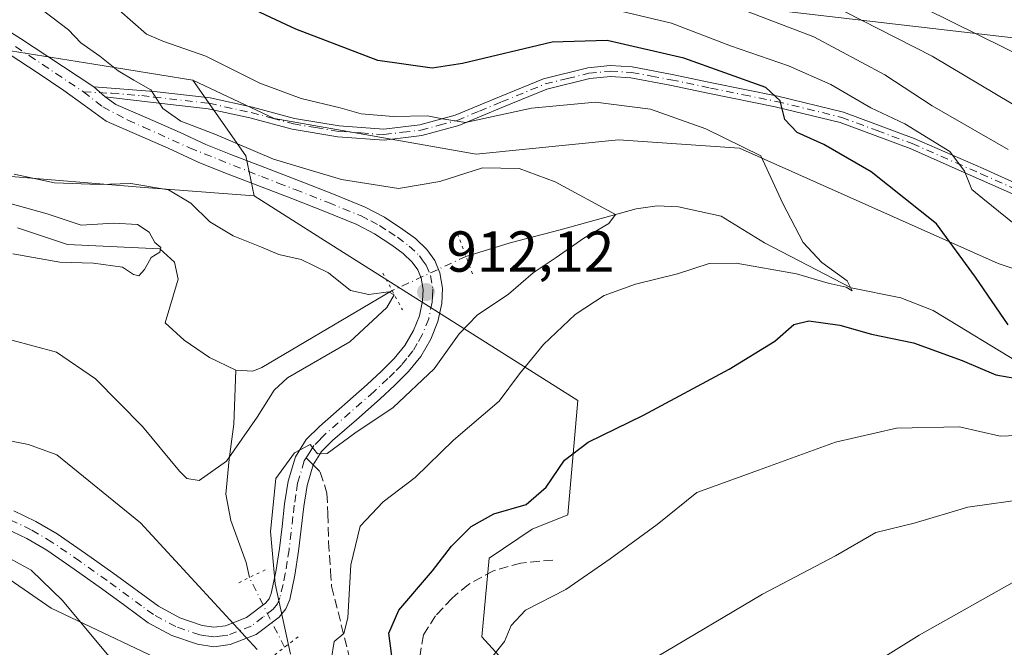
# Model space of a CAD drawing. Units: metres. Extents: x 644485 to 647935, y 4753086 to 4755472.
# Drawn here: x 645765 to 645936, y 4755260 to 4755369 of the extents above; entities that cross this region are included whole.
import ezdxf

# ---------------------------------------------------------------- set-up
doc = ezdxf.new("R2010")
doc.units = ezdxf.units.M
doc.header["$MEASUREMENT"] = 0
for name, pattern in [('DGN Style 3', [2.307223458686699, 1.648016756204785, -0.6592067024819142]), ('DGN Style 4', [2.6384748266838614, 1.318413404963828, -0.6592067024819142, 0.001648016756204785, -0.6592067024819142]), ('DGN Style 5', [1.1536117293433497, 0.4944050268614355, -0.6592067024819142])]:
    doc.linetypes.add(name, pattern=pattern)
for name, color, linetype, lineweight in [('Arbolado forestal CxS', 92, 'Continuous', 0), ('Camino Cxs', 7, 'Continuous', 0), ('Camino eje', 30, 'DGN Style 4', 13), ('Corriente natural lineal', 142, 'Continuous', 13), ('Corriente natural lineal oculto', 9, 'DGN Style 4', 13), ('Curva de nivel maestra', 30, 'Continuous', 30), ('Curva de nivel normal', 30, 'Continuous', 0), ('Matorral CxS', 135, 'Continuous', 0), ('Pastizal CxS', 92, 'Continuous', 0), ('Pista no pavimentada Cxs', 111, 'Continuous', 0), ('Pista no pavimentada eje', 91, 'DGN Style 4', 0), ('Prado CxS', 92, 'Continuous', 0), ('Puente lineal', 2, 'DGN Style 5', 0), ('Punto de cota en terreno', 7, 'Continuous', 0), ('Rótulo de punto de cota en terreno', 7, 'Continuous', 0), ('Senda', 7, 'DGN Style 3', 0), ('Senda no paivmentada conexión', 7, 'DGN Style 3', 0)]:
    doc.layers.add(name, color=color, linetype=linetype, lineweight=lineweight)
doc.styles.add('Style-Arial', font='txt')

# ---------------------------------------------------------------- blocks, each defined once
blk = doc.blocks.new('*U11')
at = {"layer": 'Prado CxS', "color": 92, "linetype": 'Continuous', "lineweight": 0}
blk.add_polyline3d([(645730.5119000003, 4755369.1139, 907.4524999999995), (645778.2789000003, 4755361.447100001, 914.2569999999978), (645795.4892999995, 4755358.671700001, 917.4937999999967), (645804.6848999998, 4755345.546700001, 914.9615000000049), (645806.1146999998, 4755338.592900001, 913.5302999999985), (645787.0290999999, 4755340.055299999, 910.3781000000017), (645745.0321000004, 4755343.524900001, 904.0656000000017)], dxfattribs=at)
blk = doc.blocks.new('5PATER')
at = {"layer": 'Punto de cota en terreno', "linetype": 'Continuous', "lineweight": 0}
h = blk.add_hatch(color=51, dxfattribs=at)
edge = h.paths.add_edge_path()
edge.add_ellipse((0, 0), major_axis=(-0.1095731443231308, -0.1110710700762829), ratio=0.9994222409660322, start_angle=0, end_angle=360)

msp = doc.modelspace()

# ---------------------------------------------------------------- linework, layer by layer
at = {"layer": 'Arbolado forestal CxS', "color": 92, "linetype": 'Continuous', "lineweight": 0}
for points in [[(645745.0321000004, 4755343.524900001, 904.0656000000017), (645787.0290999999, 4755340.055299999, 910.3781000000017), (645806.1146999998, 4755338.592900001, 913.5302999999985), (645817.7163000006, 4755331.241699999, 912.8365000000049), (645862.3397000004, 4755303.092300001, 922.1405999999989), (645860.6224999997, 4755283.238500001, 926.2176999999939), (645854.3925000001, 4755280.7467, 925.752099999998), (645846.9165000003, 4755275.7631, 925.8505000000005), (645845.6703000005, 4755262.058300001, 927.7517999999982), (645935.9143000003, 4755163.134299999, 969.228099999993)], [(645745.0321000004, 4755343.524900001, 904.0656000000017), (645787.0290999999, 4755340.055299999, 910.3781000000017), (645806.1146999998, 4755338.592900001, 913.5302999999985)], [(645935.9143000003, 4755163.134299999, 969.228099999993), (645845.6703000005, 4755262.058300001, 927.7517999999982), (645846.9165000003, 4755275.7631, 925.8505000000005), (645854.3925000001, 4755280.7467, 925.752099999998), (645860.6224999997, 4755283.238500001, 926.2176999999939), (645862.3397000004, 4755303.092300001, 922.1405999999989), (645817.7163000006, 4755331.241699999, 912.8365000000049), (645806.1146999998, 4755338.592900001, 913.5302999999985)], [(645818.1347000003, 4755175.6395, 929.4269999999962), (645810.9945, 4755205.8191, 924.7924999999959), (645807.2355000004, 4755235.9145, 920.6872000000004), (645794.5840999996, 4755255.829700001, 917.8304999999965), (645770.9100000003, 4755267.0437, 920.8053000000073), (645750.9744999995, 4755280.7489, 919.8212000000058)], [(645750.9744999995, 4755280.7489, 919.8212000000058), (645770.9100000003, 4755267.0437, 920.8053000000073), (645794.5840999996, 4755255.829700001, 917.8304999999965), (645807.2355000004, 4755235.9145, 920.6872000000004), (645810.9945, 4755205.8191, 924.7924999999959), (645818.1347000003, 4755175.6395, 929.4269999999962)]]:
    msp.add_polyline3d(points, dxfattribs=at)
at = {"layer": 'Camino Cxs', "color": 7, "linetype": 'Continuous', "lineweight": 0, "extrusion": (-0.07320189163012766, 0.06248040246702461, 0.9953580674156058), "elevation": 250753.7296397229, "flags": 128}
msp.add_lwpolyline([(-4036220.677046716, -2583889.918698669), (-4036220.677046716, -2583892.53400991)], dxfattribs=at)
at = {"layer": 'Camino Cxs', "color": 7, "linetype": 'Continuous', "lineweight": 0}
for points in [[(645938.8400999998, 4755338.4901, 932.4247000000032), (645931.9101, 4755341.5801, 931.228099999993), (645920.0100999996, 4755346.800100001, 935.544399999999), (645907.8800999997, 4755351.300100001, 928.7151000000014), (645896.6201, 4755354.050100001, 928.3269), (645885.2001, 4755356.370100001, 925.8441000000021), (645878.3201000001, 4755357.8101, 923.9949000000053), (645871.5500999996, 4755359.0701, 923.5831999999937), (645868.0000999998, 4755359.300100001, 923.7595000000002), (645864.4101, 4755358.940099999, 922.8467999999993), (645856.9600999998, 4755357.110099999, 921.0424999999959), (645849.4401000004, 4755354.020099999, 920.7360999999946), (645841.6601, 4755350.800100001, 920.4995999999956), (645835.2301000003, 4755349.0601, 922.230899999995), (645828.6901000004, 4755348.290100001, 922.1157999999997), (645820.6601, 4755348.8301, 920.465400000001), (645812.7500999998, 4755350.170100001, 920.4182000000001), (645805.3701, 4755352.130100001, 918.8298000000068), (645798.1700999998, 4755353.710100001, 916.7252000000008), (645788.5900999998, 4755354.790100001, 914.9324999999953), (645780.2901, 4755355.8101, 913.7651999999945), (645778.3101000005, 4755357.5001, 913.5135000000009), (645788.8000999996, 4755356.690099999, 915.4508999999963), (645798.4801000003, 4755355.600099999, 917.8996000000043), (645805.8201000001, 4755353.9901, 919.7948000000034), (645813.1501000002, 4755352.030099999, 919.3800000000047), (645820.8800999997, 4755350.7301, 920.4251999999979), (645828.6401000004, 4755350.200099999, 922.0991000000067), (645834.8701, 4755350.940099999, 921.7035999999936), (645841.0500999996, 4755352.600099999, 920.4407999999967), (645848.7100999998, 4755355.780099999, 921.2733000000007), (645856.3701, 4755358.9301, 922.5038999999962), (645864.0900999998, 4755360.8201, 924.8432999999932), (645867.9700999996, 4755361.210100001, 925.9043999999994), (645871.7901, 4755360.960100001, 924.555600000007), (645878.6901000004, 4755359.6801, 924.9309999999969), (645885.5800999999, 4755358.2401, 926.4554999999965), (645897.0301000001, 4755355.920100001, 929.0436000000045), (645908.4401000004, 4755353.130100001, 929.1904999999971), (645920.7301000003, 4755348.5601, 936.7802999999985), (645932.6801000005, 4755343.3201, 931.6269999999931), (645939.6101000002, 4755340.2301, 933.265400000004)], [(645778.3101000005, 4755357.5001, 913.5135000000009), (645788.8000999996, 4755356.690099999, 915.4508999999963), (645798.4801000003, 4755355.600099999, 917.8996000000043), (645805.8201000001, 4755353.9901, 919.7948000000034), (645813.1501000002, 4755352.030099999, 919.3800000000047), (645820.8800999997, 4755350.7301, 920.4251999999979), (645828.6401000004, 4755350.200099999, 922.0991000000067), (645834.8701, 4755350.940099999, 921.7035999999936), (645841.0500999996, 4755352.600099999, 920.4407999999967), (645848.7100999998, 4755355.780099999, 921.2733000000007), (645856.3701, 4755358.9301, 922.5038999999962), (645864.0900999998, 4755360.8201, 924.8432999999932), (645867.9700999996, 4755361.210100001, 925.9043999999994), (645871.7901, 4755360.960100001, 924.555600000007), (645878.6901000004, 4755359.6801, 924.9309999999969), (645885.5800999999, 4755358.2401, 926.4554999999965), (645897.0301000001, 4755355.920100001, 929.0436000000045), (645908.4401000004, 4755353.130100001, 929.1904999999971), (645920.7301000003, 4755348.5601, 936.7802999999985), (645932.6801000005, 4755343.3201, 931.6269999999931), (645939.6101000002, 4755340.2301, 933.265400000004)], [(645938.8400999998, 4755338.4901, 932.4247000000032), (645931.9101, 4755341.5801, 931.228099999993), (645920.0100999996, 4755346.800100001, 935.544399999999), (645907.8800999997, 4755351.300100001, 928.7151000000014), (645896.6201, 4755354.050100001, 928.3269), (645885.2001, 4755356.370100001, 925.8441000000021), (645878.3201000001, 4755357.8101, 923.9949000000053), (645871.5500999996, 4755359.0701, 923.5831999999937), (645868.0000999998, 4755359.300100001, 923.7595000000002), (645864.4101, 4755358.940099999, 922.8467999999993), (645856.9600999998, 4755357.110099999, 921.0424999999959), (645849.4401000004, 4755354.020099999, 920.7360999999946), (645841.6601, 4755350.800100001, 920.4995999999956), (645835.2301000003, 4755349.0601, 922.230899999995), (645828.6901000004, 4755348.290100001, 922.1157999999997), (645820.6601, 4755348.8301, 920.465400000001), (645812.7500999998, 4755350.170100001, 920.4182000000001), (645805.3701, 4755352.130100001, 918.8298000000068), (645798.1700999998, 4755353.710100001, 916.7252000000008), (645788.5900999998, 4755354.790100001, 914.9324999999953), (645780.2901, 4755355.8101, 913.7651999999945)]]:
    msp.add_polyline3d(points, dxfattribs=at)
at = {"layer": 'Camino eje', "color": 30, "linetype": 'DGN Style 4', "lineweight": 13}
msp.add_polyline3d([(645776.4999000002, 4755356.671499999, 913.3415999999999), (645781.3750999998, 4755356.4001, 913.9135999999999), (645786.6201, 4755355.995100001, 914.7920000000014), (645788.6951000001, 4755355.7401, 915.189400000003), (645798.3251, 4755354.655099999, 917.3129000000046), (645805.5950999996, 4755353.0601, 919.1159000000043), (645809.2600999996, 4755352.0801, 919.7519999999931), (645812.9501, 4755351.100099999, 919.8849999999949), (645816.8151000004, 4755350.450099999, 920.0872999999993), (645820.7701000003, 4755349.780099999, 920.4394999999931), (645824.6501000002, 4755349.515100001, 921.1278000000021), (645828.6651, 4755349.245100001, 922.1052000000054), (645831.9351000005, 4755349.630100001, 922.6478999999963), (645835.0500999996, 4755350.0001, 921.9700000000012), (645838.2651000004, 4755350.870100001, 920.9958999999944), (645841.3551000003, 4755351.700099999, 920.4364999999962), (645845.2451, 4755353.3101, 920.6674000000058), (645849.0751, 4755354.9001, 920.9915999999939), (645856.6651, 4755358.020099999, 921.6312999999938), (645860.5251000002, 4755358.965100001, 922.5872999999993), (645864.2500999998, 4755359.880100001, 923.8497999999963), (645867.9851000002, 4755360.255100001, 924.829700000002), (645871.6700999998, 4755360.015100001, 924.0875999999989), (645875.1201, 4755359.3751, 923.9988000000012), (645878.5050999997, 4755358.745100001, 924.4419000000053), (645885.3901000004, 4755357.3051, 925.5966000000045), (645891.1001000004, 4755356.145099999, 929.1640000000043), (645896.8251, 4755354.985099999, 928.6778000000049), (645908.1601, 4755352.215100001, 928.2250999999961), (645914.3051000005, 4755349.9301, 932.9581999999937), (645920.3701, 4755347.6801, 936.0590999999986), (645932.2950999998, 4755342.450099999, 930.8389000000025), (645939.2251000004, 4755339.360099999, 932.8184000000037)], dxfattribs=at)
at = {"layer": 'Corriente natural lineal', "color": 142, "linetype": 'Continuous', "lineweight": 13}
for points in [[(645939.8313999996, 4755309.094500001, 924.1502999999939), (645924.0201000003, 4755318.700099999, 921.7883000000003), (645918.4101, 4755320.9101, 921.6674999999959), (645909.7747, 4755322.641200001, 920.4429999999993), (645894.7462999999, 4755330.472899999, 918.6425000000017), (645887.2001, 4755335.0701, 918.0651999999973), (645879.8000999996, 4755336.720100001, 916.9067000000069), (645876.1101000002, 4755336.850099999, 916.1999000000069), (645872.4301000005, 4755336.360099999, 915.5592000000034), (645859.2600999996, 4755332.6801, 913.8604999999952), (645850.5601000005, 4755330.450099999, 913.1254000000046), (645842.9049000005, 4755328.0877, 912.8485999999976)], [(645802.9401000004, 4755308.360099999, 906.340200000006), (645798.3501000004, 4755310.5601, 906.1117999999988), (645793.9801000003, 4755313.5801, 905.8993000000047), (645790.7001, 4755316.5701, 905.4710000000051), (645792.9345000006, 4755324.1229, 905.0535999999993), (645792.2994999997, 4755327.086200001, 905.3117000000057), (645789.7594999997, 4755329.4145, 905.3628999999928), (645773.7401000002, 4755330.140100001, 904.2323000000034), (645765.0301000001, 4755333.0701, 903.0917999999948)], [(645830.0965, 4755322.158, 911.2387000000017), (645807.4600999998, 4755308.800100001, 907.0601000000024), (645805.8901000004, 4755308.200099999, 906.8812000000034), (645802.9401000004, 4755308.360099999, 906.340200000006)], [(645805.3000999996, 4755272.370100001, 912.783899999995), (645804.7401000002, 4755275.0001, 912.4124000000012), (645802.0701000001, 4755282.300100001, 911.1444000000047), (645801.2200999996, 4755286.8201, 910.6511000000029), (645801.7701000003, 4755292.9101, 909.080700000006), (645802.6101000002, 4755299.0001, 907.9119999999967), (645802.9401000004, 4755308.360099999, 906.340200000006)]]:
    msp.add_polyline3d(points, dxfattribs=at)
at = {"layer": 'Corriente natural lineal oculto', "color": 9, "linetype": 'DGN Style 4', "lineweight": 13, "extrusion": (0.3002967456290589, -0.7926912900475024, 0.5305302849483928), "elevation": -3575078.340081075, "flags": 128}
msp.add_lwpolyline([(2288594.371097471, 2238617.827954316), (2288580.296812698, 2238615.930036935), (2288580.29270222, 2238615.928739254)], dxfattribs=at)
at = {"layer": 'Corriente natural lineal oculto', "color": 9, "linetype": 'DGN Style 4', "lineweight": 13, "extrusion": (0.891469152118923, 0.4527600113406072, 0.01706232549278459), "elevation": 2728728.249744213, "flags": 128}
msp.add_lwpolyline([(3947344.888188749, -45649.94413541124), (3947358.434212937, -45652.30997981212), (3947358.438014179, -45652.31138001596)], dxfattribs=at)
at = {"layer": 'Curva de nivel maestra', "color": 30, "linetype": 'Continuous', "lineweight": 30, "elevation": 925, "flags": 128}
for points in [[(645937.0700000003, 4755316.220100001), (645931.3499999996, 4755324.4901), (645924.5899999999, 4755333.7401), (645913.2699999996, 4755342.7501), (645905.0499999998, 4755347.530099999), (645900.4400000004, 4755349.620100001), (645898.25, 4755351.850099999), (645897.4800000006, 4755355.090100001), (645894.9800000006, 4755357.4101), (645880.7400000002, 4755362.5101), (645867.4000000004, 4755365.5801), (645857.8899999997, 4755365.2401), (645842.3200000003, 4755361.550100001), (645837.0499999998, 4755360.770099999), (645827.6299999999, 4755362.090100001), (645813.3700000001, 4755367.520099999), (645802.8200000003, 4755372.4301), (645796.7400000002, 4755373.040100001), (645793.7400000002, 4755373.9301), (645788.0700000003, 4755378.920100001), (645775.4000000004, 4755388.0801), (645765.7300000006, 4755393.350099999), (645754.6299999999, 4755399.3101)], [(645830.2599999999, 4755256.9801), (645829.5199999996, 4755262.720100001), (645831.2599999999, 4755266.720100001), (645837.0700000003, 4755273.5101), (645840.3799999999, 4755277.8301), (645843.8099999997, 4755281.2501), (645847.7400000002, 4755283.4301), (645853.3499999996, 4755285.0601), (645856.8300000001, 4755288.0601), (645860.0099999999, 4755292.720100001), (645864.0999999996, 4755295.840100001), (645873.75, 4755300.550100001), (645888.5800000001, 4755308.550100001), (645896.5599999997, 4755313.4101), (645899.8499999996, 4755316.2601), (645902.4400000004, 4755316.920100001), (645907.8099999997, 4755316.1801), (645913.3399999999, 4755314.620100001), (645920.5999999996, 4755313.120100001), (645929.0800000001, 4755310.0101), (645934.9000000004, 4755307.520099999), (645942.1900000004, 4755306.280099999)]]:
    msp.add_lwpolyline(points, dxfattribs=at)
at = {"layer": 'Curva de nivel normal', "color": 30, "linetype": 'Continuous', "lineweight": 0, "flags": 128}
for points, elevation in [([(645763.7400000002, 4755424.9), (645791.3600000005, 4755415.33), (645803.25, 4755409.9), (645825.4699999997, 4755400.77), (645842.25, 4755394.9), (645869.9800000006, 4755388.99), (645883.2400000002, 4755385.230000001), (645898.7699999996, 4755381.210000001), (645911.0899999999, 4755376.99), (645922.5999999996, 4755371.100000001), (645941.0899999999, 4755361.99)], 945), ([(645764.1500000004, 4755418.300000001), (645774.8600000005, 4755415.01), (645787.2699999996, 4755409.42), (645805.1200000001, 4755400.600000001), (645829.4199999999, 4755390.730000001), (645850.4900000002, 4755385.300000001), (645863.9800000006, 4755383.600000001), (645880.4800000006, 4755380.369999999), (645894.5300000003, 4755376.470000001), (645905.5599999997, 4755372.140000001), (645923.8399999999, 4755362.84), (645937.7199999997, 4755354.539999999)], 940), ([(645749.7699999996, 4755415.49), (645768.1200000001, 4755408.65), (645804.5, 4755392.310000001), (645818.75, 4755385.59), (645830.04, 4755381.619999999), (645849.1600000003, 4755378), (645865.8899999997, 4755376.99), (645875.5, 4755375.119999999), (645887.2400000002, 4755372.33), (645903.29, 4755366.189999999), (645915.6299999999, 4755359.609999999), (645923.8499999996, 4755354.24), (645937.0300000003, 4755346.66)], 935), ([(645767.8600000005, 4755372), (645773.9000000004, 4755367.380000001), (645776.0199999996, 4755365.17), (645779.3300000001, 4755362.810000001), (645782.5, 4755360.32), (645785.25, 4755358.66), (645788.1900000004, 4755357.02), (645790.29, 4755353.76), (645793.4100000003, 4755351.58), (645799.3300000001, 4755349.32), (645809.5, 4755344.980000001), (645821.3200000003, 4755341.460000001), (645831.1900000004, 4755339.880000001), (645838.3600000005, 4755341.119999999), (645845.7599999999, 4755343.449999999), (645852.1500000004, 4755343.369999999), (645858.4199999999, 4755341.050000001), (645868.8499999996, 4755335.369999999), (645867.7100000001, 4755333.810000001), (645863.3899999997, 4755331.279999999), (645858.5599999997, 4755327.880000001), (645854.5999999996, 4755325.220000001), (645850.2999999998, 4755321.560000001), (645844.8600000005, 4755317.92), (645841.7400000002, 4755314.67), (645837.4000000004, 4755308.560000001), (645830.29, 4755301.850000001), (645823.6100000005, 4755297.42), (645818.7999999998, 4755293.9), (645817.1299999999, 4755293.84), (645815.8700000001, 4755295.430000001), (645813.1500000004, 4755294), (645809.9199999999, 4755289.550000001), (645808.9900000002, 4755280.359999999), (645809.7999999998, 4755271.289999999), (645812.4400000004, 4755259.09)], 915), ([(645819.5, 4755258.039999999), (645820, 4755261.279999999), (645821.7300000006, 4755262.66), (645822.4100000003, 4755265.41), (645822.9000000004, 4755274.560000001), (645824.54, 4755281.26), (645828.5300000003, 4755285.51), (645834.0999999996, 4755289.76), (645840.7400000002, 4755296.220000001), (645848.6799999997, 4755302.980000001), (645852.2000000002, 4755307.74), (645856.3499999996, 4755312.810000001), (645861.8799999999, 4755318.02), (645866.9199999999, 4755321.32), (645872.3600000005, 4755323.279999999), (645879.6399999997, 4755325.08), (645885.1600000003, 4755326.880000001), (645889.8499999996, 4755326.9), (645900.3099999997, 4755325.07), (645905.7699999996, 4755323.480000001), (645908.9199999999, 4755322.74), (645909.9800000006, 4755322.119999999), (645909.0999999996, 4755323.859999999), (645904.7000000002, 4755327.039999999), (645901.4800000006, 4755330.5), (645897.9199999999, 4755337.27), (645894.1200000001, 4755345.550000001), (645884.54, 4755350.210000001), (645874.9600000001, 4755353.640000001), (645865.3799999999, 4755354.859999999), (645854.3099999997, 4755353.789999999), (645842.8399999999, 4755351.32), (645838.8300000001, 4755351.970000001), (645836.2400000002, 4755352.5), (645830.25, 4755352.390000001), (645824.7400000002, 4755352.82), (645821.0499999998, 4755353.890000001), (645814.3200000003, 4755355.480000001), (645807.0899999999, 4755358.15), (645797.7199999997, 4755362.850000001), (645790.2699999996, 4755365.439999999), (645787.4299999997, 4755366.640000001), (645782.7100000001, 4755370.810000001)], 920), ([(645870, 4755370.57), (645878.5800000001, 4755368.58), (645888.8200000003, 4755364.630000001), (645898.9199999999, 4755361.180000001), (645906.2800000003, 4755357.9), (645913.2199999997, 4755353.880000001), (645919.0800000001, 4755351.119999999), (645926.9000000004, 4755346.289999999), (645929.4800000006, 4755342.880000001), (645930.7199999997, 4755339.699999999), (645932.6600000003, 4755338.140000001), (645943.8200000003, 4755329.119999999)], 930), ([(645764.4600000001, 4755342.390000001), (645771.4600000001, 4755340.869999999), (645779.25, 4755340.560000001), (645784.7400000002, 4755340.730000001), (645791.2400000002, 4755339.640000001), (645795.1200000001, 4755337.32), (645798.4600000001, 4755334.119999999), (645802.4600000001, 4755331.66), (645807.4299999997, 4755329.720000001), (645810.4100000003, 4755328.439999999), (645814.2699999996, 4755327.529999999), (645819.0199999996, 4755325.26), (645822.8700000001, 4755322.17), (645826.0499999998, 4755321.480000001), (645829.4500000002, 4755321.930000001), (645830.4199999999, 4755321.430000001), (645829.1600000003, 4755319.24), (645822.7400000002, 4755313.279999999), (645811.9199999999, 4755307.02), (645809.6299999999, 4755304.9), (645806.6399999997, 4755300.199999999), (645801.3399999999, 4755292.57), (645796.5700000003, 4755289.230000001), (645794.4299999997, 4755289.58), (645793.1500000004, 4755290.810000001), (645786.7400000002, 4755298.57), (645778.5800000001, 4755306.83), (645771.7999999998, 4755311.480000001), (645764.0599999997, 4755313.59)], 910), ([(645764.2300000006, 4755328.550000001), (645772.3799999999, 4755327.08), (645778.2300000006, 4755326.930000001), (645783.2599999999, 4755326.24), (645785.1600000003, 4755324.939999999), (645786.0999999996, 4755324.710000001), (645787.1200000001, 4755325.84), (645788.25, 4755327.930000001), (645789.7599999999, 4755328.850000001), (645789.9400000004, 4755329.630000001), (645788.8899999997, 4755330.52), (645787.8899999997, 4755332.32), (645785.8799999999, 4755333.609999999), (645781.7699999996, 4755333.84), (645776.1100000005, 4755333.51), (645770.2199999997, 4755335.470000001), (645763.7699999996, 4755337.289999999)], 905), ([(645940.0199999996, 4755297.08), (645935.6600000003, 4755296.930000001), (645928.5899999999, 4755298.529999999), (645917.6399999997, 4755298.279999999), (645907.0499999998, 4755295.84), (645893.6799999997, 4755291.02), (645883, 4755287.140000001), (645876.1100000005, 4755281.58), (645867.9299999997, 4755275.609999999), (645860.2199999997, 4755270.279999999), (645853.2199999997, 4755266.699999999), (645850.7800000003, 4755264.08), (645849.6200000001, 4755261.279999999), (645846.8899999997, 4755257.84)], 930), ([(645806.6299999999, 4755259.869999999), (645786.4100000003, 4755281.890000001), (645771.8499999996, 4755293.66), (645766.9699999997, 4755295.480000001), (645758.3200000003, 4755297.130000001)], 915), ([(645940.7400000002, 4755286.060000001), (645930.0700000003, 4755284.58), (645920.7400000002, 4755281.83), (645914.0700000003, 4755280.17), (645907.0700000003, 4755276.140000001), (645894.4000000004, 4755269.51), (645876.0700000003, 4755258.640000001), (645865.4500000002, 4755253.350000001), (645862.2699999996, 4755251.130000001), (645860.4500000002, 4755247.970000001), (645859.6299999999, 4755245.24), (645857.6600000003, 4755241.58), (645856.2100000001, 4755236.359999999), (645855, 4755227.050000001), (645855.04, 4755222.41), (645855.6399999997, 4755218.119999999), (645854.8399999999, 4755209.77), (645852.6699999999, 4755205.02), (645848.5599999997, 4755200.220000001), (645847.2400000002, 4755196.359999999), (645846.7300000006, 4755188.02), (645846.3600000005, 4755176.180000001)], 935), ([(645759.7400000002, 4755277.84), (645767.4199999999, 4755273.65), (645772.8799999999, 4755268.369999999), (645780.9100000003, 4755258.730000001)], 920), ([(645937.75, 4755271.460000001), (645921.5800000001, 4755262.4), (645904.0700000003, 4755251.460000001), (645894.0700000003, 4755245.980000001), (645886.7400000002, 4755243.689999999), (645881.7400000002, 4755243.140000001), (645876.8700000001, 4755241.08), (645874.9900000002, 4755239.09), (645873.8300000001, 4755235.550000001), (645871.0800000001, 4755231.550000001), (645868.8600000005, 4755225.220000001), (645865.9699999997, 4755210.460000001), (645861.8399999999, 4755195.939999999), (645858.9699999997, 4755180.119999999)], 940)]:
    msp.add_lwpolyline(points, dxfattribs=dict(at, elevation=elevation))
at = {"layer": 'Matorral CxS', "color": 135, "linetype": 'Continuous', "lineweight": 0}
for points in [[(646529.4905000003, 4755293.695900001, 1017.472599999994), (646431.2156999996, 4755305.6887, 1005.8226), (646380.3510999996, 4755325.0483, 1010.666899999997), (646218.6791000003, 4755357.655099999, 1002.786200000002), (646115.9781, 4755360.5163, 981.8894), (646074.1491, 4755369.195900001, 977.5840999999928), (646056.1911000004, 4755356.752499999, 965.6975999999995), (646032.4106999999, 4755357.1929, 962.135500000004), (645998.7105, 4755358.9505, 957.1165999999939), (645798.4448999995, 4755382.2963, 929.0433000000049), (645760.8472999996, 4755403.614499999, 930.397100000002), (645752.0745000001, 4755413.646700001, 934.7875000000058), (645744.6401000004, 4755426.3991, 942.7792999999948), (646701.0478999997, 4755446.7665, 1138.714900000006)], [(645744.6399999997, 4755426.3992, 942.7793999999994), (645752.0745000001, 4755413.646700001, 934.7875000000058), (645760.8472999996, 4755403.614499999, 930.397100000002), (645798.4448999995, 4755382.2963, 929.0433000000049), (645998.7105, 4755358.9505, 957.1165999999939), (646032.4106999999, 4755357.1929, 962.135500000004), (646056.1911000004, 4755356.752499999, 965.6975999999995), (646074.1491, 4755369.195900001, 977.5840999999928), (646115.9781, 4755360.5163, 981.8894), (646218.6791000003, 4755357.655099999, 1002.786200000002), (646380.3510999996, 4755325.0483, 1010.666899999997), (646431.2156999996, 4755305.6887, 1005.8226), (646529.4905000003, 4755293.695900001, 1017.472599999994), (646634.7660999997, 4755286.1699, 1037.855599999995), (646768.8667000001, 4755284.913100001, 1073.567899999995)], [(645347.3173000002, 4755417.937999999, 874.7069999999949), (645402.4153000005, 4755411.776699999, 881.9698000000062), (645448.9154000003, 4755402.7601, 883.0947000000016), (645547.3491000002, 4755397.7741, 892.7771999999969), (645582.2373000003, 4755391.543500001, 892.8677000000026), (645599.6821, 4755396.526900001, 895.5388999999997), (645619.6177000003, 4755395.2807, 896.749299999996), (645671.9493000006, 4755382.819900001, 902.7418000000034), (645730.5119000003, 4755369.1139, 907.4524999999995), (645778.2789000003, 4755361.447100001, 914.2569999999978), (645795.4892999995, 4755358.671700001, 917.4937999999967)], [(645760.8472999996, 4755403.614499999, 930.397100000002), (645798.4448999995, 4755382.2963, 929.0433000000049), (645998.7105, 4755358.9505, 957.1165999999939), (646032.4106999999, 4755357.1929, 962.135500000004), (646056.1911000004, 4755356.752499999, 965.6975999999995), (646074.1491, 4755369.195900001, 977.5840999999928), (646115.9781, 4755360.5163, 981.8894), (646218.6791000003, 4755357.655099999, 1002.786200000002), (646380.3510999996, 4755325.0483, 1010.666899999997), (646431.2156999996, 4755305.6887, 1005.8226), (646529.4905000003, 4755293.695900001, 1017.472599999994)], [(646546.7814999997, 4755267.107899999, 1009.945399999997), (646449.0268999999, 4755282.1577, 996.3316000000051), (646405.1261, 4755283.656300001, 991.8355000000012), (646378.3043000001, 4755284.571900001, 989.5311999999976), (646366.4442999996, 4755274.5145, 984.9576999999991), (646242.0016999999, 4755271.565099999, 968.3512999999948), (646223.1473000003, 4755279.251300001, 968.6042000000016), (646183.3450999996, 4755282.0471, 964.0641999999935), (646174.6540999999, 4755275.390500001, 959.5157999999938), (646139.6722999997, 4755294.4539, 957.9902000000002), (646100.3932999996, 4755300.975299999, 953.6956000000064), (646037.7487000005, 4755318.5735, 942.5623999999953), (646019.2821000004, 4755320.684699999, 941.1542000000045), (645974.4808999998, 4755314.303900001, 931.3499000000012), (645961.4943000004, 4755318.130100001, 929.6448999999993), (645935.3278999999, 4755326.852499999, 925.9980999999971), (645890.3892999999, 4755346.903899999, 920.6052999999956), (645869.3997, 4755348.3213, 917.8111999999965), (645844.6880999999, 4755345.8419, 918.3352000000014), (645809.6149000004, 4755352.012499999, 917.4994000000006), (645795.4892999995, 4755358.671700001, 917.4937999999967), (645778.2789000003, 4755361.447100001, 914.2569999999978), (645730.5119000003, 4755369.1139, 907.4524999999995)], [(645795.4892999995, 4755358.671700001, 917.4937999999967), (645809.6149000004, 4755352.012499999, 917.4994000000006), (645844.6880999999, 4755345.8419, 918.3352000000014), (645869.3997, 4755348.3213, 917.8111999999965), (645890.3892999999, 4755346.903899999, 920.6052999999956), (645935.3278999999, 4755326.852499999, 925.9980999999971), (645961.4943000004, 4755318.130100001, 929.6448999999993), (645974.4808999998, 4755314.303900001, 931.3499000000012), (646019.2821000004, 4755320.684699999, 941.1542000000045), (646037.7487000005, 4755318.5735, 942.5623999999953), (646100.3932999996, 4755300.975299999, 953.6956000000064), (646139.6722999997, 4755294.4539, 957.9902000000002), (646174.6540999999, 4755275.390500001, 959.5157999999938)]]:
    msp.add_polyline3d(points, dxfattribs=at)
at = {"layer": 'Pastizal CxS', "color": 92, "linetype": 'Continuous', "lineweight": 0, "extrusion": (-0.02544718867966063, -0.2065418666185703, 0.9781067926980256), "elevation": -997716.9292403759, "flags": 128}
msp.add_lwpolyline([(59457.39213171357, 4693774.014578839), (59468.12366591778, 4693761.846119558), (59470.39305604668, 4693754.968775276)], dxfattribs=at)
at = {"layer": 'Pastizal CxS', "color": 92, "linetype": 'Continuous', "lineweight": 0}
for points in [[(645935.9143000003, 4755163.134299999, 969.228099999993), (645845.6703000005, 4755262.058300001, 927.7517999999982), (645846.9165000003, 4755275.7631, 925.8505000000005), (645854.3925000001, 4755280.7467, 925.752099999998), (645860.6224999997, 4755283.238500001, 926.2176999999939), (645862.3397000004, 4755303.092300001, 922.1405999999989), (645817.7163000006, 4755331.241699999, 912.8365000000049), (645806.1146999998, 4755338.592900001, 913.5302999999985), (645804.6848999998, 4755345.546700001, 914.9615000000049), (645795.4892999995, 4755358.671700001, 917.4937999999967), (645809.6149000004, 4755352.012499999, 917.4994000000006), (645844.6880999999, 4755345.8419, 918.3352000000014), (645869.3997, 4755348.3213, 917.8111999999965), (645890.3892999999, 4755346.903899999, 920.6052999999956), (645935.3278999999, 4755326.852499999, 925.9980999999971), (645961.4943000004, 4755318.130100001, 929.6448999999993), (645974.4808999998, 4755314.303900001, 931.3499000000012), (646019.2821000004, 4755320.684699999, 941.1542000000045), (646037.7487000005, 4755318.5735, 942.5623999999953), (646100.3932999996, 4755300.975299999, 953.6956000000064)], [(645795.4892999995, 4755358.671700001, 917.4937999999967), (645809.6149000004, 4755352.012499999, 917.4994000000006), (645844.6880999999, 4755345.8419, 918.3352000000014), (645869.3997, 4755348.3213, 917.8111999999965), (645890.3892999999, 4755346.903899999, 920.6052999999956), (645935.3278999999, 4755326.852499999, 925.9980999999971), (645961.4943000004, 4755318.130100001, 929.6448999999993), (645974.4808999998, 4755314.303900001, 931.3499000000012), (646019.2821000004, 4755320.684699999, 941.1542000000045), (646037.7487000005, 4755318.5735, 942.5623999999953), (646100.3932999996, 4755300.975299999, 953.6956000000064), (646139.6722999997, 4755294.4539, 957.9902000000002), (646174.6540999999, 4755275.390500001, 959.5157999999938)], [(645935.9143000003, 4755163.134299999, 969.228099999993), (645845.6703000005, 4755262.058300001, 927.7517999999982), (645846.9165000003, 4755275.7631, 925.8505000000005), (645854.3925000001, 4755280.7467, 925.752099999998), (645860.6224999997, 4755283.238500001, 926.2176999999939), (645862.3397000004, 4755303.092300001, 922.1405999999989), (645817.7163000006, 4755331.241699999, 912.8365000000049), (645806.1146999998, 4755338.592900001, 913.5302999999985)]]:
    msp.add_polyline3d(points, dxfattribs=at)
at = {"layer": 'Pista no pavimentada Cxs', "color": 111, "linetype": 'Continuous', "lineweight": 0, "extrusion": (-0.07320189163012766, 0.06248040246702461, 0.9953580674156058), "elevation": 250753.7296397229, "flags": 128}
msp.add_lwpolyline([(-4036220.677046716, -2583889.918698669), (-4036220.677046716, -2583892.53400991)], dxfattribs=at)
at = {"layer": 'Pista no pavimentada Cxs', "color": 111, "linetype": 'Continuous', "lineweight": 0}
for points in [[(645760.3400999998, 4755369.140100001, 912.8724999999978), (645765.5800999999, 4755365.920100001, 913.0905999999959), (645770.3101000005, 4755362.800100001, 913.2100999999967), (645778.3101000005, 4755357.5001, 913.5135000000009), (645780.2901, 4755355.8101, 913.7651999999945), (645782.1401000004, 4755354.4801, 913.9461000000011), (645787.6001000004, 4755352.0701, 914.2106000000058), (645793.2851, 4755349.620100001, 914.6576999999961), (645797.7401000002, 4755347.520099999, 914.8513999999997), (645802.0900999998, 4755345.770099999, 916.8611999999995), (645807.9801000003, 4755343.520099999, 919.141499999998), (645813.8601000002, 4755341.2601, 919.4380999999995), (645819.6401000004, 4755338.9901, 917.295100000003), (645825.4001000002, 4755336.6501, 916.3706999999995), (645828.7500999998, 4755334.890100001, 915.5809000000008), (645831.9600999998, 4755332.790100001, 913.2773000000016), (645834.1401000004, 4755331.1801, 913.6953000000068), (645836.1300999997, 4755329.290100001, 913.999299999996), (645837.4901000002, 4755327.390100001, 913.7945999999939), (645838.3701, 4755325.2401, 915.8847999999998), (645838.8400999998, 4755322.590100001, 918.3552999999956), (645838.7100999998, 4755319.950099999, 919.4649000000064), (645838.0500999996, 4755316.800100001, 919.8415999999999), (645836.8300999999, 4755313.7301, 918.1977000000044), (645835.0701000001, 4755310.7501, 918.2924000000058), (645832.9501, 4755308.120100001, 917.7522000000026), (645830.5100999996, 4755305.700099999, 919.4578000000038), (645828.0201000003, 4755303.370100001, 920.6478000000062), (645823.8901000004, 4755299.7501, 919.1843999999984), (645819.7401000002, 4755296.130100001, 917.3775000000023), (645817.8201000001, 4755294.220100001, 916.6563000000025), (645816.3701, 4755291.9301, 917.5920999999945), (645815.3101000005, 4755288.360099999, 917.6386000000057), (645814.7500999998, 4755284.690099999, 917.1401999999945), (645813.8501000004, 4755276.960100001, 917.9882000000072), (645813.1901000004, 4755272.7601, 919.2795000000042), (645812.3101000005, 4755268.590100001, 919.7146999999969), (645811.6300999997, 4755266.970100001, 919.8059999999969), (645810.4600999998, 4755265.5101, 919.6830999999949), (645806.4700999996, 4755262.470100001, 917.9489999999934), (645801.9901000002, 4755260.7301, 917.4484999999986), (645799.1201, 4755260.370100001, 917.595100000006), (645796.2801000001, 4755260.790100001, 917.9658000000054), (645791.8601000002, 4755262.3201, 918.887600000002), (645787.7401000002, 4755264.540100001, 920.4294999999984), (645783.6700999998, 4755267.5101, 919.4624999999943), (645779.6201, 4755270.4801, 921.4225000000006), (645774.9101, 4755273.8201, 920.6964000000008), (645770.1300999997, 4755277.120100001, 919.1922000000051), (645766.6501000002, 4755279.1601, 919.3527999999933), (645763.0201000003, 4755280.9001, 919.374299999996)], [(645760.3400999998, 4755369.140100001, 912.8724999999978), (645765.5800999999, 4755365.920100001, 913.0905999999959), (645770.3101000005, 4755362.800100001, 913.2100999999967), (645778.3101000005, 4755357.5001, 913.5135000000009)], [(645764.3800999997, 4755283.970100001, 919.275999999998), (645768.2301000003, 4755282.120100001, 919.5086000000011), (645771.9301000005, 4755279.950099999, 919.7860999999976), (645776.8300999999, 4755276.5701, 919.9483000000038), (645781.5800999999, 4755273.200099999, 920.2804999999935), (645789.5301000001, 4755267.380100001, 918.7363999999944), (645793.2100999998, 4755265.4001, 918.8469000000041), (645797.0800999999, 4755264.0601, 917.7513999999937), (645799.1501000002, 4755263.7501, 917.5763000000006), (645801.1601, 4755264.0101, 917.9437000000034), (645804.8101000005, 4755265.4301, 918.5929000000034), (645808.1101000002, 4755267.9301, 917.9360000000015), (645808.7200999996, 4755268.700099999, 918.3092000000034), (645809.1001000004, 4755269.590100001, 918.5387000000047), (645809.8901000004, 4755273.370100001, 918.8487000000023), (645810.5301000001, 4755277.4101, 918.5139999999956), (645810.9700999996, 4755281.210100001, 918.0283000000054), (645811.4200999998, 4755285.140100001, 918.7198999999965), (645812.0301000001, 4755289.090100001, 920.6120999999986), (645813.2901, 4755293.3301, 922.2007000000013), (645815.1901000004, 4755296.3201, 920.3554000000004), (645817.4501, 4755298.5801, 918.0219000000071), (645825.7701000003, 4755305.860099999, 919.4878000000026), (645828.1901000004, 4755308.120100001, 917.8965999999928), (645830.4501, 4755310.370100001, 917.6775000000052), (645832.3101000005, 4755312.6601, 916.643200000006), (645833.8101000005, 4755315.210100001, 918.848100000003), (645834.8300999999, 4755317.770099999, 920.353099999993), (645835.3800999997, 4755320.380100001, 919.8040000000037), (645835.4700999996, 4755322.370100001, 919.4358000000066), (645835.1300999997, 4755324.300100001, 918.0341000000045), (645834.5301000001, 4755325.7601, 917.1235000000015), (645833.5900999998, 4755327.0801, 916.560500000007), (645831.9801000003, 4755328.610099999, 916.0488000000041), (645830.0500999996, 4755330.040100001, 915.1233999999969), (645827.0500999996, 4755331.9901, 913.9551999999967), (645823.9801000003, 4755333.610099999, 914.3528999999982), (645818.4001000002, 4755335.880100001, 914.5829999999987), (645812.6501000002, 4755338.140100001, 915.2801000000036), (645806.7801000001, 4755340.390100001, 916.0378999999957), (645800.8601000002, 4755342.6501, 915.1101000000054), (645796.4301000005, 4755344.4301, 915.1527999999963), (645791.1801000005, 4755346.870100001, 914.3724999999978), (645786.2901, 4755348.9901, 914.4752000000008), (645780.4600999998, 4755351.5601, 913.9714999999997), (645776.6201, 4755354.340100001, 913.3727999999975), (645773.0800999999, 4755356.880100001, 913.1037999999972), (645768.4501, 4755360.020099999, 912.9937999999967), (645763.7801000001, 4755363.090100001, 912.7237000000023)], [(645764.3800999997, 4755283.970100001, 919.275999999998), (645768.2301000003, 4755282.120100001, 919.5086000000011), (645771.9301000005, 4755279.950099999, 919.7860999999976), (645776.8300999999, 4755276.5701, 919.9483000000038), (645781.5800999999, 4755273.200099999, 920.2804999999935), (645789.5301000001, 4755267.380100001, 918.7363999999944), (645793.2100999998, 4755265.4001, 918.8469000000041), (645797.0800999999, 4755264.0601, 917.7513999999937), (645799.1501000002, 4755263.7501, 917.5763000000006), (645801.1601, 4755264.0101, 917.9437000000034), (645804.8101000005, 4755265.4301, 918.5929000000034), (645808.1101000002, 4755267.9301, 917.9360000000015), (645808.7200999996, 4755268.700099999, 918.3092000000034), (645809.1001000004, 4755269.590100001, 918.5387000000047), (645809.8901000004, 4755273.370100001, 918.8487000000023), (645810.5301000001, 4755277.4101, 918.5139999999956), (645810.9700999996, 4755281.210100001, 918.0283000000054), (645811.4200999998, 4755285.140100001, 918.7198999999965), (645812.0301000001, 4755289.090100001, 920.6120999999986), (645813.2901, 4755293.3301, 922.2007000000013), (645815.1901000004, 4755296.3201, 920.3554000000004), (645817.4501, 4755298.5801, 918.0219000000071), (645825.7701000003, 4755305.860099999, 919.4878000000026), (645828.1901000004, 4755308.120100001, 917.8965999999928), (645830.4501, 4755310.370100001, 917.6775000000052), (645832.3101000005, 4755312.6601, 916.643200000006), (645833.8101000005, 4755315.210100001, 918.848100000003), (645834.8300999999, 4755317.770099999, 920.353099999993), (645835.3800999997, 4755320.380100001, 919.8040000000037), (645835.4700999996, 4755322.370100001, 919.4358000000066), (645835.1300999997, 4755324.300100001, 918.0341000000045), (645834.5301000001, 4755325.7601, 917.1235000000015), (645833.5900999998, 4755327.0801, 916.560500000007), (645831.9801000003, 4755328.610099999, 916.0488000000041), (645830.0500999996, 4755330.040100001, 915.1233999999969), (645827.0500999996, 4755331.9901, 913.9551999999967), (645823.9801000003, 4755333.610099999, 914.3528999999982), (645818.4001000002, 4755335.880100001, 914.5829999999987), (645812.6501000002, 4755338.140100001, 915.2801000000036), (645806.7801000001, 4755340.390100001, 916.0378999999957), (645800.8601000002, 4755342.6501, 915.1101000000054), (645796.4301000005, 4755344.4301, 915.1527999999963), (645791.1801000005, 4755346.870100001, 914.3724999999978), (645786.2901, 4755348.9901, 914.4752000000008), (645780.4600999998, 4755351.5601, 913.9714999999997), (645776.6201, 4755354.340100001, 913.3727999999975), (645773.0800999999, 4755356.880100001, 913.1037999999972), (645768.4501, 4755360.020099999, 912.9937999999967), (645763.7801000001, 4755363.090100001, 912.7237000000023)], [(645780.2901, 4755355.8101, 913.7651999999945), (645782.1401000004, 4755354.4801, 913.9461000000011), (645787.6001000004, 4755352.0701, 914.2106000000058), (645793.2851, 4755349.620100001, 914.6576999999961), (645797.7401000002, 4755347.520099999, 914.8513999999997), (645802.0900999998, 4755345.770099999, 916.8611999999995), (645807.9801000003, 4755343.520099999, 919.141499999998), (645813.8601000002, 4755341.2601, 919.4380999999995), (645819.6401000004, 4755338.9901, 917.295100000003), (645825.4001000002, 4755336.6501, 916.3706999999995), (645828.7500999998, 4755334.890100001, 915.5809000000008), (645831.9600999998, 4755332.790100001, 913.2773000000016), (645834.1401000004, 4755331.1801, 913.6953000000068), (645836.1300999997, 4755329.290100001, 913.999299999996), (645837.4901000002, 4755327.390100001, 913.7945999999939), (645838.3701, 4755325.2401, 915.8847999999998), (645838.8400999998, 4755322.590100001, 918.3552999999956), (645838.7100999998, 4755319.950099999, 919.4649000000064), (645838.0500999996, 4755316.800100001, 919.8415999999999), (645836.8300999999, 4755313.7301, 918.1977000000044), (645835.0701000001, 4755310.7501, 918.2924000000058), (645832.9501, 4755308.120100001, 917.7522000000026), (645830.5100999996, 4755305.700099999, 919.4578000000038), (645828.0201000003, 4755303.370100001, 920.6478000000062), (645823.8901000004, 4755299.7501, 919.1843999999984), (645819.7401000002, 4755296.130100001, 917.3775000000023), (645817.8201000001, 4755294.220100001, 916.6563000000025), (645816.3701, 4755291.9301, 917.5920999999945), (645815.3101000005, 4755288.360099999, 917.6386000000057), (645814.7500999998, 4755284.690099999, 917.1401999999945), (645813.8501000004, 4755276.960100001, 917.9882000000072), (645813.1901000004, 4755272.7601, 919.2795000000042), (645812.3101000005, 4755268.590100001, 919.7146999999969), (645811.6300999997, 4755266.970100001, 919.8059999999969), (645810.4600999998, 4755265.5101, 919.6830999999949), (645806.4700999996, 4755262.470100001, 917.9489999999934), (645801.9901000002, 4755260.7301, 917.4484999999986), (645799.1201, 4755260.370100001, 917.595100000006), (645796.2801000001, 4755260.790100001, 917.9658000000054), (645791.8601000002, 4755262.3201, 918.887600000002), (645787.7401000002, 4755264.540100001, 920.4294999999984), (645783.6700999998, 4755267.5101, 919.4624999999943), (645779.6201, 4755270.4801, 921.4225000000006), (645774.9101, 4755273.8201, 920.6964000000008), (645770.1300999997, 4755277.120100001, 919.1922000000051), (645766.6501000002, 4755279.1601, 919.3527999999933), (645763.0201000003, 4755280.9001, 919.374299999996)]]:
    msp.add_polyline3d(points, dxfattribs=at)
at = {"layer": 'Pista no pavimentada eje', "color": 91, "linetype": 'DGN Style 4', "lineweight": 0}
for points in [[(645764.6801000005, 4755364.505100001, 912.8766000000032), (645767.0450999998, 4755362.9451, 912.888300000006), (645769.3800999997, 4755361.4101, 913.0483999999997), (645771.6951000001, 4755359.840100001, 913.1717000000064), (645776.4999000002, 4755356.671499999, 913.3415999999999)], [(645776.4999000002, 4755356.671499999, 913.3415999999999), (645779.8649000004, 4755354.054300001, 913.6946000000027), (645784.2150999998, 4755351.735099999, 914.199099999998), (645786.9451000001, 4755350.530099999, 914.262600000002), (645794.9351000005, 4755346.925100001, 914.5902999999963), (645807.3800999997, 4755341.9551, 917.4155000000028), (645810.3151000004, 4755340.8301, 917.7918000000063), (645813.2550999997, 4755339.700099999, 917.3561000000045), (645819.0201000003, 4755337.4351, 915.1781000000047), (645824.6901000004, 4755335.130100001, 915.2633999999963), (645826.3651000002, 4755334.2501, 914.9199999999984), (645827.9001000002, 4755333.440099999, 914.3239999999934), (645829.5050999997, 4755332.390100001, 913.3778000000021), (645831.0050999997, 4755331.415100001, 913.9382000000041), (645833.0601000005, 4755329.895099999, 914.7899000000034), (645834.8601000002, 4755328.1851, 915.046100000007), (645835.3300999999, 4755327.5251, 915.0681000000042), (645836.0100999996, 4755326.575099999, 915.4643000000069), (645836.7500999998, 4755324.770099999, 916.6013999999997), (645837.1551000001, 4755322.4801, 918.3790000000008), (645837.0900999998, 4755321.1601, 918.8021000000008), (645837.0450999998, 4755320.165100001, 919.1104999999952), (645836.4401000004, 4755317.2851, 919.9066000000021), (645835.3201000001, 4755314.470100001, 918.4061999999976), (645834.4401000004, 4755312.9801, 917.276199999993), (645833.6901000004, 4755311.7051, 917.0510999999971), (645832.6300999997, 4755310.390100001, 916.8882000000013), (645831.7001, 4755309.245100001, 917.2630999999965), (645830.4801000003, 4755308.0351, 917.5562999999967), (645829.3501000004, 4755306.9101, 918.1440000000002), (645826.8951000003, 4755304.6151, 919.5942000000069), (645822.7851, 4755301.015100001, 918.0032000000066), (645820.7100999998, 4755299.2051, 917.9458000000013), (645818.5950999996, 4755297.3551, 917.3635999999971), (645817.6350999996, 4755296.4001, 917.0721999999952), (645816.5050999997, 4755295.270099999, 918.2093000000023), (645815.7801000001, 4755294.1251, 918.9474000000046), (645815.1677000001, 4755293.1613, 919.5498999999982)], [(645815.1677000001, 4755293.1613, 919.5498999999982), (645814.8300999999, 4755292.630100001, 919.8736999999965), (645813.6700999998, 4755288.725099999, 919.1907000000066), (645813.3651000002, 4755286.7501, 918.4054000000034), (645813.0850999998, 4755284.915100001, 917.8555999999954), (645812.8601000002, 4755282.950099999, 917.1230999999971), (645812.1901000004, 4755277.1851, 917.7654999999941), (645811.8701, 4755275.165100001, 918.3665000000037), (645811.5401, 4755273.065099999, 918.8399999999965), (645811.1451000003, 4755271.175100001, 919.0359000000027), (645810.6101000002, 4755268.867500001, 919.0320000000065), (645810.1750999996, 4755267.835100001, 918.8706999999995), (645809.4375, 4755266.912500001, 918.6661000000023), (645807.6350999996, 4755265.470100001, 917.9131999999954), (645805.6401000004, 4755263.950099999, 918.0198999999993), (645801.5751, 4755262.370100001, 916.7936000000045), (645800.5701000001, 4755262.2401, 916.7997000000032), (645799.1350999996, 4755262.0601, 916.8175000000047), (645797.7150999998, 4755262.270099999, 916.6554000000034), (645796.6801000005, 4755262.425100001, 916.8527000000032), (645792.5351, 4755263.860099999, 918.5320999999967), (645788.6350999996, 4755265.960100001, 919.3322999999947), (645786.6001000004, 4755267.4451, 918.5736999999936), (645780.6001000004, 4755271.840100001, 920.6074999999984), (645775.8701, 4755275.1951, 920.327099999995), (645771.0301000001, 4755278.5351, 919.2924000000058), (645767.4401000004, 4755280.640100001, 919.2930999999954), (645763.7001, 4755282.4351, 919.1371000000073)]]:
    msp.add_polyline3d(points, dxfattribs=at)
at = {"layer": 'Prado CxS', "color": 92, "linetype": 'Continuous', "lineweight": 0, "extrusion": (-0.02544718867966063, -0.2065418666185703, 0.9781067926980256), "elevation": -997716.9292403759, "flags": 128}
msp.add_lwpolyline([(59457.39213171357, 4693774.014578839), (59468.12366591778, 4693761.846119558), (59470.39305604668, 4693754.968775276)], dxfattribs=at)
at = {"layer": 'Prado CxS', "color": 92, "linetype": 'Continuous', "lineweight": 0}
for points in [[(645347.3173000002, 4755417.937999999, 874.7069999999949), (645402.4153000005, 4755411.776699999, 881.9698000000062), (645448.9154000003, 4755402.7601, 883.0947000000016), (645547.3491000002, 4755397.7741, 892.7771999999969), (645582.2373000003, 4755391.543500001, 892.8677000000026), (645599.6821, 4755396.526900001, 895.5388999999997), (645619.6177000003, 4755395.2807, 896.749299999996), (645671.9493000006, 4755382.819900001, 902.7418000000034), (645730.5119000003, 4755369.1139, 907.4524999999995), (645778.2789000003, 4755361.447100001, 914.2569999999978), (645795.4892999995, 4755358.671700001, 917.4937999999967)], [(645745.0321000004, 4755343.524900001, 904.0656000000017), (645787.0290999999, 4755340.055299999, 910.3781000000017), (645806.1146999998, 4755338.592900001, 913.5302999999985)], [(645750.9744999995, 4755280.7489, 919.8212000000058), (645770.9100000003, 4755267.0437, 920.8053000000073), (645794.5840999996, 4755255.829700001, 917.8304999999965), (645807.2355000004, 4755235.9145, 920.6872000000004), (645810.9945, 4755205.8191, 924.7924999999959), (645818.1347000003, 4755175.6395, 929.4269999999962)], [(645750.9744999995, 4755280.7489, 919.8212000000058), (645770.9100000003, 4755267.0437, 920.8053000000073), (645794.5840999996, 4755255.829700001, 917.8304999999965), (645807.2355000004, 4755235.9145, 920.6872000000004), (645810.9945, 4755205.8191, 924.7924999999959), (645818.1347000003, 4755175.6395, 929.4269999999962)]]:
    msp.add_polyline3d(points, dxfattribs=at)
at = {"layer": 'Puente lineal', "color": 2, "linetype": 'DGN Style 5', "lineweight": 0, "extrusion": (-0.1791807676742699, 0.476946625227511, 0.860474386126483), "elevation": 2153103.147093439, "flags": 128}
msp.add_lwpolyline([(-2276958.341518603, -3634542.933402605), (-2276958.341518603, -3634533.845949716)], dxfattribs=at)
at = {"layer": 'Puente lineal', "color": 2, "linetype": 'DGN Style 5', "lineweight": 0, "extrusion": (-0.1363641012833696, 0.2543330452627716, 0.9574547164062351), "elevation": 1122248.300961558, "flags": 128}
msp.add_lwpolyline([(-2816207.521670303, -3720181.04988006), (-2816207.521670303, -3720173.512721442)], dxfattribs=at)
at = {"layer": 'Puente lineal', "color": 2, "linetype": 'DGN Style 5', "lineweight": 0, "extrusion": (-0.4354498488965259, 0.9001165271755575, 0.01317826245780263), "elevation": 3999095.546192022, "flags": 128}
msp.add_lwpolyline([(-2652216.037476328, -51786.63900159801), (-2652212.969385491, -51786.3115731651), (-2652210.464910989, -51785.52490485311)], dxfattribs=at)
at = {"layer": 'Puente lineal', "color": 2, "linetype": 'DGN Style 5', "lineweight": 0, "extrusion": (0.02178054307032101, 0.01658827738482652, 0.9996251482415627), "elevation": 93869.94896759461, "flags": 128}
msp.add_lwpolyline([(3391728.746596597, -3393664.414948772), (3391728.746596597, -3393656.291682079)], dxfattribs=at)
at = {"layer": 'Senda', "color": 7, "linetype": 'DGN Style 3', "lineweight": 0}
for points in [[(645816.3701, 4755291.9301, 917.5920999999945), (645817.6201, 4755290.6501, 916.0801000000066), (645818.7768999999, 4755287.004699999, 916.4179000000004), (645818.9090999998, 4755283.432700001, 917.1652000000032), (645819.0415000003, 4755278.537900001, 918.5013999999937), (645819.3901000004, 4755273.5001, 920.8649000000006), (645819.5601000005, 4755270.880100001, 921.6021999999939), (645822.4811000006, 4755259.355699999, 921.8705000000045), (645824.5976999998, 4755250.624299999, 925.7581999999967), (645826.4496999999, 4755244.6713, 926.1535000000005), (645828.4341000002, 4755237.262900001, 927.2308000000049), (645830.4184999998, 4755230.7805, 927.0553999999975), (645832.0060999999, 4755222.578500001, 932.3727000000072)], [(645858.0147000002, 4755275.415899999, 929.2960000000021), (645852.4583000002, 4755274.886700001, 929.8574999999984), (645847.6958999997, 4755273.5637, 929.8450000000012), (645843.3302999996, 4755271.182499999, 928.8460999999952), (645840.5085000005, 4755268.7981, 927.8046000000032), (645837.6416999997, 4755265.758500001, 927.2409999999946), (645835.5248999996, 4755262.451300001, 926.7204000000056), (645834.7313000001, 4755257.6887, 927.8807999999991), (645833.5406999999, 4755251.471100001, 929.0782999999938), (645833.3126999997, 4755241.7763, 926.061600000001), (645833.4612999996, 4755231.442100001, 925.1444000000047), (645832.0060999999, 4755222.578500001, 932.3727000000072)]]:
    msp.add_polyline3d(points, dxfattribs=at)
at = {"layer": 'Senda no paivmentada conexión', "color": 7, "linetype": 'DGN Style 3', "lineweight": 0, "extrusion": (0.5247720964861793, -0.5373414884369951, 0.660210853859443), "elevation": -2215703.428926059, "flags": 128}
msp.add_lwpolyline([(3784506.685121171, 1948860.844603435), (3784506.685121171, 1948858.237958073)], dxfattribs=at)

# ---------------------------------------------------------------- block references
at = {"layer": 'Prado CxS', "color": 92, "linetype": 'Continuous', "lineweight": 0}
msp.add_blockref('*U11', (0, 0), dxfattribs=at)
at = {"layer": 'Punto de cota en terreno', "color": 7, "linetype": 'Continuous', "lineweight": 0, "xscale": 10, "yscale": 10, "zscale": 10}
msp.add_blockref('5PATER', (645835.9800000006, 4755321.91, 912.1199999999953), dxfattribs=at)

# ---------------------------------------------------------------- texts
at = {"layer": 'Rótulo de punto de cota en terreno', "color": 7, "linetype": 'Continuous', "lineweight": 0, "style": 'Style-Arial'}
msp.add_text('912,12', height=7.000000000000002, dxfattribs=at).set_placement((645839.5077999998, 4755325.437799999))

doc.saveas('drawing.dxf')
